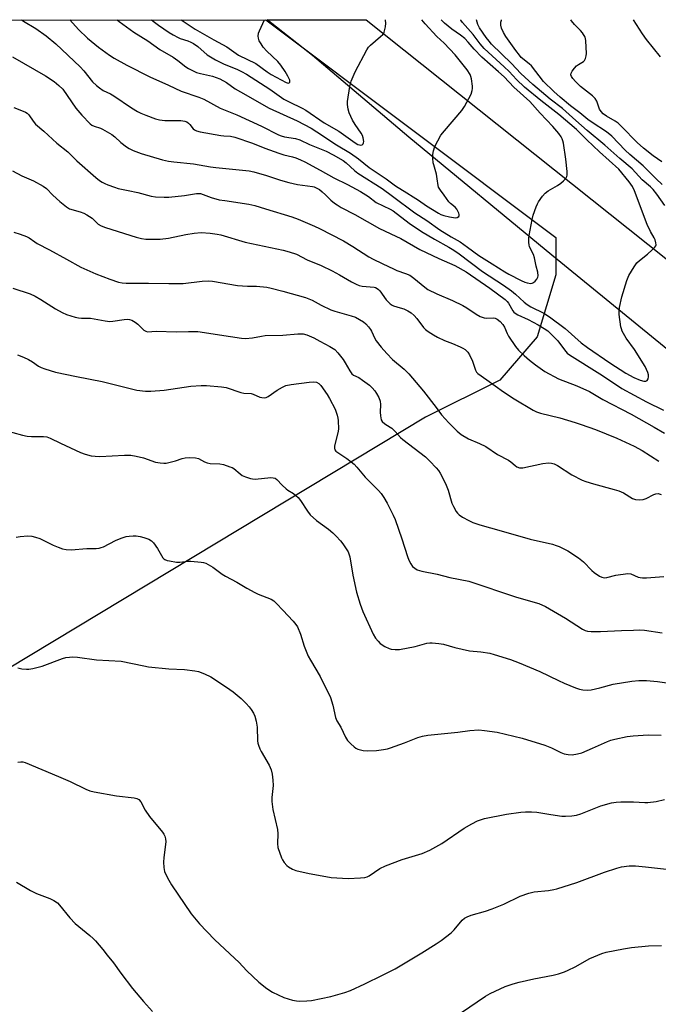
# Model space of a CAD drawing. Units: inches. Extents: x 1219767 to 1225767, y 525455 to 529457.
# Drawn here: x 1221665 to 1221904, y 529088 to 529456 of the extents above; entities that cross this region are included whole.
import ezdxf

# ---------------------------------------------------------------- set-up
doc = ezdxf.new("R2010")
doc.units = ezdxf.units.IN
doc.header["$MEASUREMENT"] = 0
for name, color, linetype in [('NTRL-Trees', 3, 'Continuous'), ('TRANS-Road', 130, 'Continuous'), ('Undefined', 1, 'Continuous')]:
    doc.layers.add(name, color=color, linetype=linetype)

msp = doc.modelspace()

# ---------------------------------------------------------------- linework, layer by layer
at = {"layer": 'NTRL-Trees'}
msp.add_lwpolyline([(1219767.47, 529454.91), (1221757.13, 529455.49), (1221865.29, 529374.17), (1221865.29, 529360.3), (1221858.36, 529337.2), (1221844.49, 529321.02), (1221816.76, 529307.16), (1221617.04, 529186.77), (1221553.36, 529192.32), (1221541.85, 529239.63), (1221558.47, 529299.72), (1221561.53, 529330.16), (1221472.46, 529365.34), (1221347.51, 529403.28), (1221284.86, 529362.37), (1221191.53, 529289.49), (1221104.58, 529234.52)], dxfattribs=at)
at = {"layer": 'TRANS-Road'}
msp.add_lwpolyline([(1222269, 529080.93), (1222263.33, 529073.38), (1222255.1, 529062.41), (1222246.91, 529053.5), (1222034.08, 529228.53), (1222017.28, 529242.34), (1221863.85, 529367.61), (1221810.46, 529411.69), (1221774.53, 529442.15), (1221757.67, 529455.49), (1221794.54, 529455.5), (1221976.62, 529310.34)], close=True, dxfattribs=at)
at = {"layer": 'Undefined'}
for points, elevation in [([(1221906.01, 529386.15), (1221903.02, 529390.37), (1221901.64, 529392.15), (1221900.68, 529393.09), (1221897.58, 529395.78), (1221893.85, 529399.9), (1221889.26, 529403.66), (1221883.61, 529408.74), (1221877.02, 529414.22), (1221872.79, 529417.87), (1221867.81, 529422.4), (1221863.17, 529425.86), (1221856.81, 529431.28), (1221852.31, 529435.44), (1221848.84, 529439.14), (1221841.35, 529446.42), (1221840.41, 529447.47), (1221839.34, 529448.87), (1221836.87, 529452.49), (1221836.29, 529453.78), (1221835.76, 529455.51)], 356), ([(1221904.96, 529393.96), (1221902.75, 529396.08), (1221897.91, 529400.99), (1221892.92, 529405.25), (1221891.2, 529406.83), (1221886.19, 529412.08), (1221884.24, 529413.61), (1221878.86, 529417.09), (1221877.26, 529418.22), (1221874.24, 529420.78), (1221870.83, 529423.37), (1221866.95, 529426.64), (1221864.6, 529428.78), (1221860.76, 529432.48), (1221856.2, 529438.32), (1221855.36, 529439.1), (1221852.46, 529441.45), (1221851.73, 529442.28), (1221850.39, 529444.05), (1221846.7, 529449.21), (1221845.84, 529450.77), (1221845.11, 529452.4), (1221844.86, 529453.51), (1221844.85, 529454.63), (1221845.01, 529455.41), (1221845.05, 529455.51)], 358), ([(1221904.85, 529402.47), (1221901.68, 529404.68), (1221898.02, 529407.57), (1221895.68, 529409.74), (1221889.85, 529415.71), (1221888.58, 529416.89), (1221887.45, 529417.67), (1221884.22, 529419.52), (1221882.99, 529420.44), (1221882.27, 529421.25), (1221881.68, 529422.15), (1221880.6, 529425.17), (1221880.04, 529426.05), (1221878.96, 529427.05), (1221874.6, 529430.55), (1221872.65, 529432.44), (1221871.65, 529433.56), (1221871.22, 529434.26), (1221870.99, 529435), (1221871.08, 529435.62), (1221871.44, 529436.33), (1221872.27, 529437.46), (1221873.03, 529438.29), (1221873.73, 529438.8), (1221875.68, 529439.89), (1221876.02, 529440.25), (1221876.38, 529440.98), (1221876.68, 529442.08), (1221876.76, 529442.95), (1221876.58, 529447.63), (1221876.42, 529448.47), (1221876.23, 529448.98), (1221875.26, 529450.67), (1221874.54, 529451.53), (1221872.3, 529453.75), (1221871.23, 529455.06), (1221870.94, 529455.52)], 360), ([(1221904.39, 529441.64), (1221899.14, 529448.1), (1221897.64, 529450.25), (1221894.28, 529455.53)], 362), ([(1221662.65, 529441.61), (1221674.93, 529434.59), (1221678.18, 529432.46), (1221679.93, 529430.98), (1221681.34, 529429.56), (1221686.21, 529422.53), (1221688.5, 529419.85), (1221691.56, 529416.71), (1221692.22, 529416.2), (1221693.09, 529415.73), (1221695.43, 529414.98), (1221696.21, 529414.66), (1221699.68, 529412.67), (1221700.83, 529411.85), (1221703.07, 529409.74), (1221705.11, 529408.06), (1221706.08, 529407.42), (1221707.65, 529406.68), (1221710.63, 529405.53), (1221718.59, 529403.24), (1221720.76, 529402.71), (1221722.78, 529402.43), (1221730.12, 529401.73), (1221736.49, 529400.62), (1221738.44, 529400.35), (1221750.92, 529399.14), (1221752.61, 529398.75), (1221757.32, 529397.4), (1221762.65, 529395.63), (1221765.7, 529394.7), (1221768.92, 529394), (1221774.54, 529393.24), (1221775.2, 529393.08), (1221775.93, 529392.8), (1221777.11, 529392.12), (1221778.19, 529391.31), (1221779.4, 529390.21), (1221781.42, 529388.18), (1221782.73, 529387.02), (1221783.7, 529386.36), (1221785.24, 529385.46), (1221790.31, 529382.77), (1221799.48, 529377.64), (1221805.67, 529374.73), (1221807.49, 529373.8), (1221814.62, 529369.75), (1221821.67, 529366.35), (1221827.7, 529363.82), (1221831.88, 529361.44), (1221840.71, 529355.26), (1221846.39, 529351.03), (1221847.15, 529350.3), (1221847.63, 529349.68), (1221849.23, 529346.85), (1221849.71, 529346.29), (1221850.14, 529345.94), (1221851.1, 529345.38), (1221854.96, 529343.56), (1221858.76, 529341.56), (1221860.99, 529340.28), (1221862.32, 529339.37), (1221863.51, 529338.29), (1221866.05, 529335.6), (1221867.12, 529334.33), (1221869.05, 529331.7), (1221869.62, 529331.09), (1221870.47, 529330.37), (1221881.7, 529323.37), (1221885.36, 529321), (1221889.93, 529317.84), (1221899.19, 529312.94), (1221905.46, 529309.74)], 356), ([(1221663.12, 529422.69), (1221666.58, 529421.42), (1221667.39, 529421.05), (1221668.12, 529420.59), (1221668.67, 529420), (1221670.25, 529417.67), (1221671.17, 529416.55), (1221674.34, 529413.9), (1221679.15, 529409.43), (1221683.27, 529406.26), (1221686.55, 529402.9), (1221693.66, 529396.61), (1221695, 529395.55), (1221695.99, 529394.9), (1221697.04, 529394.35), (1221698.14, 529393.89), (1221700.64, 529392.96), (1221702.04, 529392.55), (1221705.71, 529391.72), (1221709.33, 529391.08), (1221714.36, 529389.7), (1221716.01, 529389.4), (1221719.15, 529389.25), (1221720.88, 529389.28), (1221726.76, 529389.88), (1221731.29, 529390.67), (1221732.14, 529390.69), (1221732.71, 529390.61), (1221733.8, 529390.28), (1221736.77, 529389.11), (1221739.77, 529388.34), (1221741.78, 529387.99), (1221750.83, 529386.7), (1221752.96, 529386.22), (1221756.95, 529384.88), (1221766.85, 529381.98), (1221769.24, 529381.06), (1221775.26, 529378.46), (1221777.16, 529377.59), (1221786.15, 529372.98), (1221789.6, 529370.89), (1221795.61, 529367.02), (1221797.15, 529366.16), (1221800.58, 529364.55), (1221804.95, 529362.35), (1221805.99, 529361.92), (1221809.24, 529360.81), (1221810.81, 529360.12), (1221812.38, 529359.08), (1221816.42, 529355.66), (1221817.6, 529354.83), (1221820.91, 529353.15), (1221826.73, 529350.73), (1221830.6, 529348.85), (1221832.1, 529348.01), (1221835.65, 529345.61), (1221837.08, 529344.78), (1221837.81, 529344.44), (1221838.56, 529344.21), (1221839.41, 529344.16), (1221841.96, 529344.28), (1221842.74, 529344.14), (1221843.47, 529343.79), (1221844.58, 529342.91), (1221845.61, 529341.73), (1221846.14, 529340.77), (1221847.14, 529338.42), (1221847.68, 529337.41), (1221850.28, 529333.55), (1221851.35, 529332.18), (1221853.49, 529330.15), (1221855.47, 529328.43), (1221857.71, 529326.7), (1221861.21, 529324.24), (1221866.33, 529321.45), (1221873.16, 529318.79), (1221877.85, 529316.72), (1221882.86, 529313.79), (1221893.41, 529308.23), (1221901.98, 529303.45), (1221905.84, 529301.17)], 358), ([(1221662.62, 529399.15), (1221666.05, 529397.26), (1221670.39, 529395.32), (1221674.07, 529393.41), (1221675.23, 529392.51), (1221677.69, 529390.05), (1221680.24, 529387.67), (1221682.69, 529385.62), (1221683.91, 529384.98), (1221687.88, 529383.78), (1221689.26, 529383.25), (1221690.33, 529382.74), (1221692.3, 529381.42), (1221694.57, 529379.26), (1221695.64, 529378.54), (1221697.31, 529377.91), (1221708.69, 529374.38), (1221710.67, 529373.91), (1221712.38, 529373.64), (1221717.65, 529373.56), (1221720.79, 529373.95), (1221727.27, 529375.38), (1221730.43, 529375.84), (1221733.02, 529376.08), (1221736.29, 529375.83), (1221738.94, 529375.48), (1221740.39, 529375.19), (1221749.43, 529372.51), (1221763.58, 529369.44), (1221765.84, 529368.84), (1221768.53, 529367.96), (1221772.54, 529365.88), (1221777.73, 529363.73), (1221781.88, 529361.73), (1221784.59, 529360.3), (1221789.08, 529357.64), (1221790.85, 529356.74), (1221791.92, 529356.35), (1221793.04, 529356.08), (1221797.49, 529355.68), (1221797.99, 529355.53), (1221798.71, 529355.18), (1221799.14, 529354.87), (1221799.72, 529354.27), (1221802.06, 529351.01), (1221802.78, 529350.19), (1221803.57, 529349.44), (1221804.21, 529348.97), (1221804.73, 529348.73), (1221807.28, 529348.02), (1221808.57, 529347.57), (1221810.14, 529346.8), (1221811.37, 529346.04), (1221812.49, 529345.08), (1221813.52, 529344.03), (1221815.94, 529340.68), (1221816.74, 529339.85), (1221817.67, 529339.13), (1221819.69, 529337.85), (1221821.23, 529336.99), (1221823.85, 529335.8), (1221826.72, 529334.7), (1221829.63, 529333.47), (1221830.65, 529332.96), (1221831.53, 529332.36), (1221832.48, 529331.45), (1221833.1, 529330.46), (1221834.21, 529328.02), (1221835.31, 529324.74), (1221835.72, 529324.01), (1221836.29, 529323.4), (1221839.64, 529321.05), (1221845.76, 529316.57), (1221849.8, 529314.01), (1221856.89, 529309.8), (1221858.18, 529309.11), (1221859.58, 529308.59), (1221866.8, 529306.9), (1221872.49, 529305.22), (1221874.75, 529304.46), (1221880.14, 529302.49), (1221888.06, 529299.37), (1221894.55, 529296.38), (1221897.52, 529294.71), (1221903.77, 529290.77)], 360), ([(1221663.08, 529376.19), (1221665.43, 529375.49), (1221667.82, 529374.64), (1221668.84, 529374.1), (1221670.89, 529372.61), (1221671.83, 529372.01), (1221676.44, 529369.6), (1221682.7, 529366.1), (1221688.12, 529363.19), (1221693.65, 529360.62), (1221698.93, 529358.63), (1221702.18, 529357.57), (1221703.54, 529357.3), (1221704.99, 529357.21), (1221709.08, 529357.17), (1221713.34, 529357.22), (1221720.98, 529357.01), (1221724.49, 529356.99), (1221726.25, 529357.1), (1221733.35, 529357.96), (1221735.91, 529358.07), (1221737.2, 529357.93), (1221746.58, 529356.36), (1221750.26, 529356.11), (1221753.69, 529356.04), (1221757.46, 529355.65), (1221759.17, 529355.28), (1221763.42, 529354.18), (1221771.91, 529351.8), (1221774.4, 529350.77), (1221777.71, 529348.92), (1221781.41, 529347.19), (1221782.81, 529346.73), (1221789.01, 529345.02), (1221790.63, 529344.44), (1221792.13, 529343.63), (1221793.56, 529342.72), (1221794.43, 529341.95), (1221795.45, 529340.86), (1221796.21, 529339.94), (1221796.61, 529339.31), (1221797.83, 529336.52), (1221798.3, 529335.66), (1221800.16, 529333.26), (1221802.26, 529330.93), (1221804.44, 529328.66), (1221808.69, 529325.13), (1221810.54, 529323.36), (1221815.94, 529316.87), (1221820.66, 529310.81), (1221822.64, 529308.06), (1221825.39, 529305.01), (1221828.48, 529301.97), (1221830.06, 529300.71), (1221832.74, 529299.05), (1221836.9, 529297.32), (1221839.21, 529296.16), (1221843.6, 529293.27), (1221847.68, 529291.07), (1221848.53, 529290.44), (1221850.11, 529289.08), (1221850.84, 529288.59), (1221851.81, 529288.26), (1221852.33, 529288.2), (1221853.04, 529288.23), (1221860.51, 529289.88), (1221862.56, 529290.09), (1221863.71, 529290.04), (1221864.73, 529289.72), (1221865.96, 529289.13), (1221871.33, 529285.64), (1221875.18, 529283.68), (1221876.56, 529283.17), (1221879.38, 529282.31), (1221887.1, 529280.21), (1221888.8, 529279.68), (1221890.6, 529278.85), (1221893.95, 529276.85), (1221895.02, 529276.39), (1221896.45, 529276.26), (1221897.9, 529276.44), (1221898.99, 529276.85), (1221901.89, 529278.26), (1221902.7, 529278.54), (1221903.55, 529278.6), (1221904.63, 529278.34)], 362), ([(1221662.73, 529355.36), (1221669.21, 529353.17), (1221670.99, 529352.31), (1221673.22, 529351.07), (1221678.68, 529347.61), (1221681.16, 529346.17), (1221682.73, 529345.46), (1221684.37, 529344.92), (1221686.03, 529344.45), (1221687.16, 529344.22), (1221688.32, 529344.12), (1221691.76, 529344.09), (1221697.15, 529343.11), (1221698.9, 529342.89), (1221700.03, 529342.95), (1221704.31, 529343.61), (1221705.47, 529343.68), (1221706.31, 529343.61), (1221707.12, 529343.32), (1221708.39, 529342.59), (1221709.31, 529341.87), (1221711.63, 529339.68), (1221712.32, 529339.24), (1221712.96, 529339.07), (1221716.24, 529339.21), (1221723.73, 529339.04), (1221728.24, 529339.18), (1221731.76, 529339.14), (1221743.94, 529337.23), (1221748.09, 529336.67), (1221749.57, 529336.55), (1221752.17, 529336.77), (1221755.5, 529337.45), (1221756.85, 529337.62), (1221763.46, 529337.71), (1221769.03, 529338.27), (1221771.04, 529338.22), (1221772.42, 529337.94), (1221775.01, 529336.79), (1221777.29, 529335.47), (1221781.03, 529333.54), (1221782.85, 529332.38), (1221784.02, 529331.15), (1221785.97, 529328.7), (1221786.73, 529327.49), (1221788.42, 529324.5), (1221789.24, 529323.36), (1221789.87, 529322.86), (1221791.77, 529321.93), (1221793.22, 529320.98), (1221795.8, 529319.12), (1221796.86, 529318.13), (1221797.79, 529316.99), (1221798.45, 529316.02), (1221799.24, 529314.48), (1221799.76, 529313.15), (1221799.97, 529311.89), (1221799.83, 529309.05), (1221799.89, 529307.6), (1221800.15, 529306.22), (1221800.51, 529305.52), (1221801.49, 529304.66), (1221803.53, 529303.47), (1221804.19, 529302.99), (1221805.43, 529301.79), (1221807.41, 529299.55), (1221808.25, 529298.76), (1221816.67, 529292.3), (1221818.37, 529290.67), (1221820.63, 529288.28), (1221821.54, 529287.19), (1221822.18, 529286.24), (1221824.19, 529282.38), (1221825.19, 529279.86), (1221826.53, 529275.06), (1221827.14, 529273.75), (1221828.12, 529271.97), (1221828.61, 529271.27), (1221829.23, 529270.68), (1221830.47, 529269.86), (1221832.81, 529268.52), (1221834.37, 529267.8), (1221837.01, 529266.94), (1221844.96, 529264.77), (1221855.71, 529261.61), (1221864.09, 529259.69), (1221865.49, 529259.3), (1221866.54, 529258.88), (1221868.6, 529257.94), (1221869.86, 529257.28), (1221873.76, 529254.61), (1221875.61, 529253.15), (1221878.76, 529249.94), (1221879.67, 529249.11), (1221881.66, 529247.8), (1221882.45, 529247.42), (1221882.99, 529247.26), (1221883.52, 529247.22), (1221884.35, 529247.31), (1221887.77, 529248.17), (1221892.17, 529248.75), (1221893.29, 529248.64), (1221896.05, 529247.47), (1221896.84, 529247.25), (1221897.67, 529247.14), (1221899.14, 529247.19), (1221905.63, 529247.67)], 364), ([(1221664.52, 529330.41), (1221666.7, 529329.54), (1221668.57, 529328.67), (1221670.04, 529327.76), (1221672.31, 529326.19), (1221673.32, 529325.65), (1221674.71, 529325.15), (1221678.68, 529323.92), (1221686.46, 529322.28), (1221696.08, 529320.43), (1221708.98, 529317.29), (1221712.21, 529316.86), (1221714.27, 529316.82), (1221719.21, 529317.28), (1221729.15, 529318.7), (1221733.03, 529318.93), (1221734.98, 529318.94), (1221740.54, 529318.44), (1221742.27, 529318.19), (1221747.85, 529316.39), (1221748.96, 529316.16), (1221751.62, 529315.96), (1221752.44, 529315.71), (1221754.83, 529314.61), (1221755.63, 529314.44), (1221756.7, 529314.41), (1221757.22, 529314.5), (1221757.99, 529314.86), (1221761.38, 529317.28), (1221763.35, 529318.37), (1221764.63, 529318.93), (1221766.52, 529319.31), (1221773.25, 529320.21), (1221774.93, 529320.35), (1221775.97, 529320.21), (1221776.87, 529319.75), (1221777.66, 529319.03), (1221779.95, 529315.63), (1221780.85, 529314.1), (1221782.95, 529310.14), (1221783.42, 529309.05), (1221783.77, 529307.93), (1221784.04, 529306.79), (1221784.14, 529305.93), (1221784.18, 529302.72), (1221783.98, 529301.28), (1221782.77, 529296.45), (1221782.73, 529295.64), (1221782.92, 529294.94), (1221783.25, 529294.52), (1221783.67, 529294.16), (1221787.39, 529291.73), (1221789.02, 529290.5), (1221790.13, 529289.57), (1221791.06, 529288.54), (1221794.16, 529284.75), (1221799.2, 529279.74), (1221800.12, 529278.62), (1221801.16, 529277.15), (1221802.38, 529275.11), (1221804.66, 529270.61), (1221805.39, 529269), (1221807.86, 529261.77), (1221809.95, 529255.15), (1221810.48, 529253.83), (1221811.25, 529252.36), (1221811.88, 529251.47), (1221812.71, 529250.75), (1221813.65, 529250.18), (1221814.44, 529249.88), (1221815.29, 529249.67), (1221821.06, 529248.52), (1221825.81, 529247.36), (1221832.84, 529245.95), (1221850.61, 529239.93), (1221858.96, 529237.58), (1221861.48, 529236.44), (1221868.95, 529232.17), (1221875.3, 529227.99), (1221876.33, 529227.5), (1221877.14, 529227.25), (1221878.55, 529227.11), (1221881.99, 529227.09), (1221889.87, 529227.53), (1221894.31, 529227.69), (1221896.38, 529227.72), (1221898.44, 529227.6), (1221905.01, 529226.63)], 366), ([(1221659.06, 529302.39), (1221666.38, 529300.44), (1221668.02, 529300.07), (1221669.71, 529299.95), (1221674.12, 529299.98), (1221675.4, 529299.83), (1221676.65, 529299.36), (1221680.5, 529297.44), (1221687.98, 529293.97), (1221689.76, 529293.29), (1221692, 529292.72), (1221693.43, 529292.56), (1221695.17, 529292.49), (1221704.35, 529293), (1221706.75, 529292.92), (1221708.68, 529292.6), (1221711.43, 529291.97), (1221715.94, 529290.39), (1221717.64, 529290.1), (1221719.07, 529289.97), (1221719.93, 529290.01), (1221721.37, 529290.31), (1221723.37, 529290.89), (1221725.9, 529291.73), (1221727.04, 529292.02), (1221728.8, 529292.1), (1221730.86, 529292.01), (1221731.97, 529291.74), (1221734.27, 529290.45), (1221735.26, 529290.05), (1221736.38, 529289.91), (1221739.92, 529289.77), (1221741.3, 529289.45), (1221743.75, 529288.67), (1221744.53, 529288.35), (1221745.21, 529287.94), (1221747.54, 529285.95), (1221748.25, 529285.44), (1221749.52, 529284.88), (1221751.41, 529284.29), (1221752.2, 529284.11), (1221753.18, 529284.02), (1221759.03, 529284.59), (1221759.85, 529284.57), (1221760.58, 529284.34), (1221761.21, 529283.86), (1221763.18, 529281.81), (1221764.67, 529280.42), (1221765.35, 529279.91), (1221767.43, 529278.61), (1221769.13, 529277.2), (1221770.03, 529276.07), (1221772.61, 529272.05), (1221773.68, 529270.65), (1221776.09, 529268.64), (1221780.56, 529265.3), (1221782.11, 529263.95), (1221783.37, 529262.72), (1221784.94, 529260.96), (1221785.87, 529259.82), (1221786.9, 529258.37), (1221787.79, 529256.87), (1221788.47, 529255.05), (1221789.61, 529248.17), (1221790.9, 529241.88), (1221792.3, 529237.36), (1221793.3, 529234.58), (1221797.2, 529226.17), (1221798.09, 529224.64), (1221799, 529223.51), (1221799.84, 529222.71), (1221801.55, 529221.56), (1221803.11, 529220.77), (1221803.93, 529220.57), (1221805.33, 529220.41), (1221807.05, 529220.44), (1221812.88, 529221.56), (1221817.25, 529222.81), (1221818.3, 529222.97), (1221819.15, 529222.97), (1221821.7, 529222.72), (1221823.4, 529222.47), (1221827.66, 529221.23), (1221833.17, 529219.88), (1221837.41, 529219.53), (1221840.65, 529219.05), (1221842.37, 529218.58), (1221848.36, 529216.65), (1221851.66, 529215.47), (1221859.39, 529212.24), (1221866.31, 529208.8), (1221868.39, 529207.84), (1221872.71, 529206.09), (1221874.18, 529205.64), (1221875.47, 529205.36), (1221877.12, 529205.24), (1221878.53, 529205.36), (1221881.72, 529206.12), (1221886.72, 529207.47), (1221893.66, 529208.55), (1221896.28, 529208.84), (1221899.22, 529208.85), (1221903.28, 529208.48), (1221922.09, 529205.77)], 368), ([(1221664.02, 529262.35), (1221665.46, 529262.6), (1221668.37, 529262.84), (1221669.8, 529262.77), (1221671.19, 529262.41), (1221672.83, 529261.82), (1221677.72, 529259.39), (1221679.61, 529258.58), (1221681.28, 529257.99), (1221682.61, 529257.73), (1221684.54, 529257.67), (1221690.37, 529258.1), (1221693.8, 529258.15), (1221694.92, 529258.26), (1221695.73, 529258.45), (1221696.54, 529258.77), (1221700.98, 529261.14), (1221703.11, 529261.97), (1221705.02, 529262.55), (1221706.14, 529262.78), (1221707.6, 529262.88), (1221708.77, 529262.81), (1221710.21, 529262.59), (1221711.61, 529262.25), (1221713.48, 529261.56), (1221714.45, 529261.02), (1221715.23, 529260.22), (1221716.74, 529258.12), (1221718.73, 529254.7), (1221719.07, 529254.29), (1221719.49, 529253.98), (1221720.28, 529253.69), (1221721.14, 529253.49), (1221723.8, 529253.04), (1221724.99, 529253.03), (1221727.96, 529253.4), (1221729.14, 529253.45), (1221732.99, 529253.07), (1221733.86, 529252.92), (1221734.68, 529252.67), (1221735.66, 529252.19), (1221737.32, 529251.18), (1221740.84, 529248.59), (1221742.05, 529247.79), (1221746.36, 529245.61), (1221750.05, 529243.35), (1221753.02, 529241.7), (1221754.31, 529241.12), (1221759.1, 529239.22), (1221760.06, 529238.6), (1221761.16, 529237.66), (1221763.48, 529235.06), (1221767.32, 529231.05), (1221768.31, 529229.76), (1221768.88, 529228.86), (1221770.05, 529226.13), (1221771.44, 529221.66), (1221772.96, 529217.96), (1221773.8, 529216.41), (1221777.41, 529210.29), (1221781.23, 529202.53), (1221782.12, 529199.69), (1221783.13, 529195.02), (1221783.6, 529193.75), (1221785.07, 529191.39), (1221786.89, 529187.71), (1221787.65, 529186.48), (1221788.8, 529185.22), (1221790.04, 529184.05), (1221790.71, 529183.56), (1221791.49, 529183.22), (1221793.43, 529182.72), (1221794.88, 529182.63), (1221798.41, 529182.75), (1221801.04, 529183.11), (1221802.49, 529183.4), (1221803.61, 529183.74), (1221808.85, 529185.63), (1221813.85, 529187.62), (1221815.55, 529188.08), (1221817.59, 529188.4), (1221828.75, 529189.6), (1221833.2, 529190.24), (1221836.66, 529190.45), (1221838.74, 529190.25), (1221843.49, 529189.59), (1221852.71, 529187.28), (1221861.22, 529184.69), (1221863.71, 529183.7), (1221867.26, 529181.97), (1221868.46, 529181.5), (1221869.91, 529181.19), (1221871.38, 529181.11), (1221873.37, 529181.43), (1221875.04, 529181.91), (1221879.01, 529183.6), (1221884.64, 529186.13), (1221885.9, 529186.58), (1221887.32, 529186.93), (1221891.93, 529187.9), (1221894.25, 529188.19), (1221899.8, 529188.62), (1221904.59, 529188.48)], 370), ([(1221664.62, 529213.53), (1221666.08, 529213.25), (1221667.86, 529213.06), (1221668.74, 529213.08), (1221670.19, 529213.33), (1221673.65, 529214.18), (1221681.19, 529217.02), (1221682.52, 529217.41), (1221683.81, 529217.62), (1221685, 529217.64), (1221686.79, 529217.52), (1221693.91, 529216.6), (1221703.08, 529216.03), (1221711.63, 529214.29), (1221713.33, 529214), (1221720.9, 529213.22), (1221726.76, 529212.96), (1221730.58, 529212.49), (1221732.03, 529212.21), (1221734.24, 529211.39), (1221736.64, 529210.25), (1221742.5, 529206.32), (1221744.89, 529204.58), (1221747.96, 529202.18), (1221749.79, 529200.31), (1221750.94, 529199), (1221751.64, 529198.07), (1221752.58, 529196.61), (1221753.07, 529195.58), (1221753.56, 529193.68), (1221753.95, 529191.47), (1221754.07, 529186.39), (1221754.16, 529185.51), (1221754.37, 529184.69), (1221754.84, 529183.34), (1221755.32, 529182.3), (1221758.36, 529177.29), (1221759.09, 529175.49), (1221759.54, 529173.89), (1221759.79, 529171.64), (1221759.87, 529169.66), (1221759.34, 529165.14), (1221759.32, 529163.66), (1221759.78, 529160.74), (1221761.48, 529153.2), (1221761.56, 529151.67), (1221761.42, 529147.95), (1221761.64, 529146.54), (1221762.94, 529142.66), (1221763.34, 529141.89), (1221764.01, 529140.93), (1221764.97, 529139.82), (1221765.61, 529139.26), (1221767.03, 529138.44), (1221768.32, 529137.92), (1221773.26, 529136.81), (1221779.52, 529135.64), (1221781.52, 529135.35), (1221787.86, 529134.93), (1221792.46, 529135.2), (1221794.08, 529135.37), (1221794.98, 529135.6), (1221795.7, 529135.95), (1221799.66, 529138.62), (1221801.74, 529139.7), (1221807.99, 529142.02), (1221815.51, 529144.28), (1221818.31, 529145.46), (1221822.82, 529148.05), (1221831.19, 529153.68), (1221834, 529155.39), (1221836.09, 529156.5), (1221838.7, 529157.35), (1221846.91, 529158.93), (1221852.24, 529159.69), (1221854.01, 529159.85), (1221856.27, 529159.83), (1221858.25, 529159.72), (1221863.41, 529158.78), (1221867.54, 529158.18), (1221868.99, 529158.18), (1221871.31, 529158.34), (1221873.01, 529158.59), (1221874.66, 529159.09), (1221882.17, 529162.11), (1221886.15, 529163.14), (1221887.86, 529163.48), (1221889.61, 529163.58), (1221894.3, 529163.6), (1221898.54, 529163.28), (1221899.67, 529163.28), (1221902.78, 529163.74), (1221905.94, 529164.49)], 372), ([(1221664.57, 529178.4), (1221665.68, 529178.55), (1221666.51, 529178.47), (1221667.32, 529178.22), (1221679.75, 529173), (1221684.08, 529171.14), (1221689.9, 529168.26), (1221691.41, 529167.65), (1221693.09, 529167.25), (1221701.43, 529165.81), (1221707.98, 529165.11), (1221709.04, 529164.81), (1221709.73, 529164.43), (1221710.44, 529163.58), (1221712.15, 529160.48), (1221713.71, 529158.08), (1221718.52, 529152.19), (1221719.04, 529151.5), (1221719.44, 529150.77), (1221719.74, 529149.76), (1221719.82, 529148.66), (1221719.05, 529142.75), (1221718.92, 529140.99), (1221719.06, 529139), (1221719.37, 529137.61), (1221720.48, 529135.19), (1221721.88, 529132.59), (1221729.26, 529121.76), (1221732.43, 529118.02), (1221738.02, 529112.18), (1221745.6, 529105.14), (1221747.03, 529103.72), (1221749.99, 529100.52), (1221754.46, 529096.26), (1221757.5, 529093.87), (1221759.67, 529092.55), (1221763.86, 529090.47), (1221767.13, 529089.54), (1221768.51, 529089.26), (1221769.63, 529089.19), (1221772.46, 529089.24), (1221774.18, 529089.45), (1221781.39, 529090.86), (1221786.62, 529092.33), (1221788.77, 529093.08), (1221794.06, 529095.68), (1221800.71, 529098.8), (1221805.38, 529101.21), (1221815.32, 529107.2), (1221820.67, 529110.57), (1221822.54, 529111.85), (1221826.34, 529114.69), (1221827.37, 529115.75), (1221830.44, 529119.38), (1221831.24, 529120.11), (1221832.19, 529120.69), (1221833.8, 529121.31), (1221839.13, 529122.8), (1221841.59, 529123.65), (1221845.89, 529125.36), (1221852.08, 529128.38), (1221855.32, 529129.53), (1221857.26, 529130.03), (1221862.59, 529130.5), (1221864.57, 529130.78), (1221865.69, 529131.04), (1221873.23, 529133.45), (1221883.45, 529137.29), (1221888.12, 529138.86), (1221889.8, 529139.31), (1221892.72, 529139.67), (1221895.04, 529139.63), (1221898.77, 529139.32), (1221907.77, 529138.27)], 374), ([(1221664.03, 529133.61), (1221669.25, 529130.43), (1221671.61, 529129.34), (1221676.56, 529127.47), (1221678.02, 529126.75), (1221679.35, 529125.81), (1221680.15, 529125.05), (1221683.98, 529120.31), (1221685.94, 529118.1), (1221691.41, 529113.64), (1221692.71, 529112.5), (1221693.51, 529111.68), (1221696.31, 529108.41), (1221697.93, 529106.38), (1221700.22, 529103.41), (1221702.97, 529099.6), (1221707.41, 529093.84), (1221711.46, 529089.03), (1221714.84, 529085.3)], 376), ([(1221830.17, 529084.9), (1221839.12, 529090.97), (1221840.85, 529092.01), (1221846.46, 529094.62), (1221849.45, 529095.62), (1221851.67, 529096.23), (1221857.14, 529097.52), (1221864.35, 529098.87), (1221866.3, 529099.41), (1221868.56, 529100.14), (1221869.92, 529100.71), (1221872.57, 529102), (1221878.05, 529105.13), (1221882.45, 529106.92), (1221884.15, 529107.46), (1221890.61, 529108.72), (1221893.59, 529109.13), (1221899.94, 529109.75), (1221904.82, 529109.92)], 376)]:
    msp.add_lwpolyline(points, dxfattribs=dict(at, elevation=elevation))
for points in [[(1221665.94, 529455.46, 354), (1221666.72, 529455.03, 354), (1221671.31, 529452.18, 354), (1221675.15, 529449.56, 354), (1221678.8, 529446.57, 354), (1221687.82, 529437.99, 354), (1221689.21, 529436.49, 354), (1221692.43, 529432.37, 354), (1221693.88, 529430.96, 354), (1221695.03, 529430.08, 354), (1221696.48, 529429.11, 354), (1221699.12, 529427.83, 354), (1221700.38, 529427.09, 354), (1221706.97, 529422.67, 354), (1221709.18, 529421.29, 354), (1221710.47, 529420.64, 354), (1221712.35, 529419.85, 354), (1221715.98, 529418.55, 354), (1221717.4, 529418.17, 354), (1221719.43, 529417.95, 354), (1221725.37, 529417.89, 354), (1221726.92, 529417.63, 354), (1221727.61, 529417.35, 354), (1221728.22, 529416.94, 354), (1221728.77, 529416.39, 354), (1221729.99, 529414.82, 354), (1221730.54, 529414.37, 354), (1221731.19, 529414.06, 354), (1221732.57, 529413.71, 354), (1221740.33, 529412.27, 354), (1221741.48, 529412.12, 354), (1221744, 529412, 354), (1221745.58, 529411.69, 354), (1221752.1, 529409.48, 354), (1221756.72, 529407.51, 354), (1221761.95, 529405.68, 354), (1221763.88, 529405.07, 354), (1221767.04, 529404.33, 354), (1221768.3, 529403.96, 354), (1221770.1, 529403.21, 354), (1221771.67, 529402.45, 354), (1221777.44, 529399.36, 354), (1221782.48, 529396.54, 354), (1221787.62, 529394.03, 354), (1221792.47, 529391.4, 354), (1221795.39, 529389.48, 354), (1221798.26, 529387.31, 354), (1221803.47, 529384.79, 354), (1221804.64, 529384.13, 354), (1221810.55, 529379.56, 354), (1221815.18, 529376.52, 354), (1221820.11, 529373.54, 354), (1221825.4, 529370.63, 354), (1221827.25, 529369.49, 354), (1221829.27, 529368.08, 354), (1221838.03, 529361.56, 354), (1221845.75, 529356.47, 354), (1221848.75, 529354.32, 354), (1221850.3, 529353.11, 354), (1221853.51, 529350.08, 354), (1221854.58, 529349.21, 354), (1221856.01, 529348.36, 354), (1221860.83, 529345.98, 354), (1221862.95, 529344.58, 354), (1221868.84, 529340.2, 354), (1221874.8, 529334.95, 354), (1221877.1, 529333.11, 354), (1221885.44, 529327.48, 354), (1221891.46, 529323.63, 354), (1221894.41, 529321.92, 354), (1221896.81, 529320.96, 354), (1221898.15, 529320.58, 354), (1221898.87, 529320.6, 354), (1221899.44, 529320.89, 354), (1221899.77, 529321.48, 354), (1221899.92, 529322.22, 354), (1221899.91, 529323.01, 354), (1221899.69, 529323.81, 354), (1221898.61, 529326.05, 354), (1221894.65, 529332.36, 354), (1221891.64, 529336.61, 354), (1221890.12, 529339.29, 354), (1221889.82, 529340.07, 354), (1221889.63, 529340.91, 354), (1221888.95, 529345.52, 354), (1221888.93, 529346.66, 354), (1221889.08, 529348.06, 354), (1221889.93, 529352.1, 354), (1221891.85, 529358.19, 354), (1221892.62, 529360.05, 354), (1221894.56, 529363.3, 354), (1221895.56, 529364.71, 354), (1221896.6, 529365.66, 354), (1221899.53, 529367.97, 354), (1221901.3, 529369.56, 354), (1221902.3, 529370.6, 354), (1221902.59, 529371.05, 354), (1221902.73, 529371.53, 354), (1221902.68, 529372.29, 354), (1221902.38, 529373.34, 354), (1221902.03, 529374.09, 354), (1221900.62, 529376.48, 354), (1221899.38, 529379.03, 354), (1221894.66, 529391.6, 354), (1221893.94, 529393.2, 354), (1221892.67, 529395.03, 354), (1221888.83, 529399.67, 354), (1221881.63, 529406.17, 354), (1221876.92, 529410.68, 354), (1221873.06, 529414.58, 354), (1221866.43, 529420.11, 354), (1221859.68, 529425.42, 354), (1221853.66, 529430.39, 354), (1221850.7, 529433.17, 354), (1221847.9, 529436.14, 354), (1221846.09, 529437.93, 354), (1221838.64, 529444.79, 354), (1221837.11, 529446.46, 354), (1221834.52, 529449.99, 354), (1221830.46, 529454.42, 354), (1221829.83, 529455.34, 354), (1221829.73, 529455.51, 354)], [(1221683.94, 529455.47, 352), (1221687.28, 529451.86, 352), (1221690.64, 529448.63, 352), (1221694.69, 529445.25, 352), (1221698.84, 529442.29, 352), (1221700.59, 529441.17, 352), (1221705.22, 529438.56, 352), (1221713.88, 529434.16, 352), (1221720.79, 529431.13, 352), (1221725.58, 529428.89, 352), (1221732.14, 529426.61, 352), (1221734.01, 529425.88, 352), (1221740.03, 529422.49, 352), (1221746.36, 529419.98, 352), (1221755.47, 529415.74, 352), (1221761.84, 529412.57, 352), (1221762.8, 529412.19, 352), (1221764.08, 529411.81, 352), (1221768.18, 529411.12, 352), (1221769.77, 529410.67, 352), (1221773.46, 529408.98, 352), (1221779.58, 529406.42, 352), (1221782.27, 529405.07, 352), (1221785.99, 529402.92, 352), (1221787.11, 529402.04, 352), (1221790.2, 529399.24, 352), (1221791.45, 529398.26, 352), (1221800.55, 529392.49, 352), (1221804.44, 529389.71, 352), (1221812.75, 529383.49, 352), (1221817.16, 529380.54, 352), (1221822.01, 529377.12, 352), (1221826.33, 529374.41, 352), (1221829.67, 529372.64, 352), (1221832.36, 529370.58, 352), (1221836.65, 529367.48, 352), (1221841.59, 529364.45, 352), (1221846.28, 529361.41, 352), (1221847.8, 529360.54, 352), (1221852.45, 529358.14, 352), (1221853.77, 529357.54, 352), (1221854.61, 529357.28, 352), (1221856.02, 529357.09, 352), (1221856.54, 529357.17, 352), (1221856.98, 529357.39, 352), (1221857.58, 529357.91, 352), (1221858.27, 529358.73, 352), (1221858.64, 529359.42, 352), (1221858.74, 529359.91, 352), (1221858.65, 529361.23, 352), (1221858.04, 529363.51, 352), (1221857.41, 529366.58, 352), (1221856.96, 529367.83, 352), (1221855.55, 529370.68, 352), (1221855.36, 529371.51, 352), (1221855.3, 529372.36, 352), (1221855.32, 529373.81, 352), (1221855.42, 529374.96, 352), (1221856.47, 529380.91, 352), (1221856.92, 529382.6, 352), (1221857.98, 529385.68, 352), (1221858.44, 529386.76, 352), (1221858.89, 529387.51, 352), (1221860.41, 529389.65, 352), (1221861.33, 529390.77, 352), (1221862.46, 529391.63, 352), (1221865.96, 529393.65, 352), (1221867.16, 529394.45, 352), (1221868.25, 529395.42, 352), (1221869.02, 529396.26, 352), (1221869.44, 529396.95, 352), (1221869.56, 529397.47, 352), (1221869.54, 529398.88, 352), (1221869.08, 529403.51, 352), (1221868.18, 529409.4, 352), (1221867.99, 529410.26, 352), (1221867.7, 529411.08, 352), (1221867.27, 529411.85, 352), (1221866.43, 529413.06, 352), (1221864.27, 529415.7, 352), (1221859.53, 529420.65, 352), (1221855.67, 529424.94, 352), (1221849.61, 529430.29, 352), (1221846.03, 529434.16, 352), (1221843.99, 529436.12, 352), (1221837.74, 529441.58, 352), (1221834.82, 529444.58, 352), (1221832.68, 529447.19, 352), (1221831.35, 529448.52, 352), (1221829.8, 529449.76, 352), (1221826.57, 529452.05, 352), (1221823.83, 529454.27, 352), (1221822.54, 529455.51, 352)], [(1221701.69, 529455.47, 350), (1221702.41, 529454.89, 350), (1221706.48, 529451.82, 350), (1221707.92, 529450.83, 350), (1221713.05, 529447.61, 350), (1221717.6, 529444.45, 350), (1221722.55, 529441.53, 350), (1221724.26, 529440.35, 350), (1221727.29, 529437.99, 350), (1221728.26, 529437.34, 350), (1221730, 529436.43, 350), (1221731.29, 529435.87, 350), (1221732.71, 529435.47, 350), (1221737.16, 529434.45, 350), (1221738.65, 529433.96, 350), (1221739.95, 529433.41, 350), (1221742.39, 529432.02, 350), (1221745.7, 529429.76, 350), (1221747.66, 529428.56, 350), (1221758.42, 529422.48, 350), (1221768.77, 529417.71, 350), (1221774.01, 529415.04, 350), (1221776.12, 529413.72, 350), (1221783.5, 529408.82, 350), (1221788.7, 529405.72, 350), (1221791.75, 529403.55, 350), (1221795.67, 529400.41, 350), (1221802.03, 529396.06, 350), (1221805.52, 529393.48, 350), (1221809.71, 529390.94, 350), (1221812.06, 529389.36, 350), (1221814.12, 529388.1, 350), (1221817.13, 529385.99, 350), (1221821.49, 529383.31, 350), (1221822.45, 529382.83, 350), (1221823.5, 529382.47, 350), (1221825.69, 529381.92, 350), (1221827.09, 529381.68, 350), (1221827.91, 529381.62, 350), (1221828.53, 529381.72, 350), (1221829.08, 529382.06, 350), (1221829.28, 529382.41, 350), (1221829.29, 529382.84, 350), (1221829.16, 529383.32, 350), (1221828.4, 529384.77, 350), (1221827.72, 529385.54, 350), (1221825.98, 529386.95, 350), (1221825.41, 529387.54, 350), (1221823.69, 529390.04, 350), (1221822.24, 529391.84, 350), (1221821.61, 529392.95, 350), (1221821.4, 529393.69, 350), (1221821.11, 529396.16, 350), (1221820.82, 529397.89, 350), (1221819.75, 529401.3, 350), (1221819.56, 529402.15, 350), (1221819.39, 529403.83, 350), (1221819.38, 529405.23, 350), (1221819.63, 529406.59, 350), (1221820.17, 529408.17, 350), (1221822.48, 529412.46, 350), (1221823.73, 529414.07, 350), (1221830.3, 529421.67, 350), (1221831.2, 529423.16, 350), (1221833.7, 529427.76, 350), (1221834.16, 529429.07, 350), (1221834.27, 529429.85, 350), (1221834.26, 529430.69, 350), (1221833.89, 529433.51, 350), (1221833.66, 529434.32, 350), (1221833.31, 529435.08, 350), (1221832.24, 529436.75, 350), (1221827.76, 529442.46, 350), (1221823.66, 529446.8, 350), (1221820.98, 529449.22, 350), (1221816.55, 529454, 350), (1221815.34, 529455.5, 350)], [(1221714.48, 529455.47, 348), (1221715.06, 529455, 348), (1221717.12, 529453.45, 348), (1221721.11, 529450.72, 348), (1221722.56, 529449.83, 348), (1221724.4, 529448.88, 348), (1221725.19, 529448.56, 348), (1221727.98, 529447.68, 348), (1221729.19, 529447.15, 348), (1221730.12, 529446.64, 348), (1221731.77, 529445.49, 348), (1221735.26, 529442.45, 348), (1221738.35, 529440.48, 348), (1221741.61, 529438.97, 348), (1221746.36, 529437.08, 348), (1221748.09, 529436.22, 348), (1221749.97, 529435.15, 348), (1221758.6, 529429.63, 348), (1221763.89, 529425.92, 348), (1221765.83, 529424.83, 348), (1221770.62, 529422.56, 348), (1221772.09, 529421.75, 348), (1221778.94, 529417.03, 348), (1221784.32, 529413.87, 348), (1221790.44, 529409.53, 348), (1221791.42, 529408.99, 348), (1221792.11, 529408.77, 348), (1221792.59, 529408.73, 348), (1221793.03, 529408.8, 348), (1221793.36, 529409, 348), (1221793.48, 529409.17, 348), (1221793.61, 529409.6, 348), (1221793.65, 529410.11, 348), (1221793.49, 529411.48, 348), (1221793.19, 529412.25, 348), (1221792.65, 529413.22, 348), (1221790.5, 529416.37, 348), (1221789.48, 529418.08, 348), (1221788.18, 529420.7, 348), (1221787.79, 529422.1, 348), (1221787.58, 529423.85, 348), (1221787.59, 529424.97, 348), (1221788.41, 529430.6, 348), (1221789.02, 529432.54, 348), (1221790.42, 529436.09, 348), (1221794.84, 529444.29, 348), (1221795.48, 529445.24, 348), (1221796.23, 529446.03, 348), (1221799.95, 529449.19, 348), (1221800.78, 529449.99, 348), (1221801.11, 529450.44, 348), (1221801.33, 529450.92, 348), (1221801.76, 529452.82, 348), (1221801.92, 529454.21, 348), (1221801.83, 529455.34, 348), (1221801.78, 529455.5, 348)], [(1221725.51, 529455.48, 346), (1221726.99, 529454.44, 346), (1221730.81, 529452.04, 346), (1221737.73, 529447.96, 346), (1221742.58, 529445.34, 346), (1221746.97, 529442.33, 346), (1221753.37, 529439.12, 346), (1221757.64, 529436.05, 346), (1221759.08, 529435.11, 346), (1221764.66, 529432.12, 346), (1221765.1, 529431.92, 346), (1221765.47, 529431.86, 346), (1221765.79, 529431.95, 346), (1221766.02, 529432.18, 346), (1221766.11, 529432.52, 346), (1221766.03, 529432.95, 346), (1221765.38, 529434.42, 346), (1221764.33, 529436.14, 346), (1221762.72, 529438.56, 346), (1221761.66, 529439.97, 346), (1221757.55, 529443.78, 346), (1221756.18, 529445.25, 346), (1221755.34, 529446.48, 346), (1221754.66, 529447.67, 346), (1221754.33, 529448.58, 346), (1221754.27, 529449.35, 346), (1221754.44, 529450.48, 346), (1221754.72, 529451.32, 346), (1221756.62, 529455.49, 346)]]:
    msp.add_polyline3d(points, dxfattribs=at)

doc.saveas('drawing.dxf')
